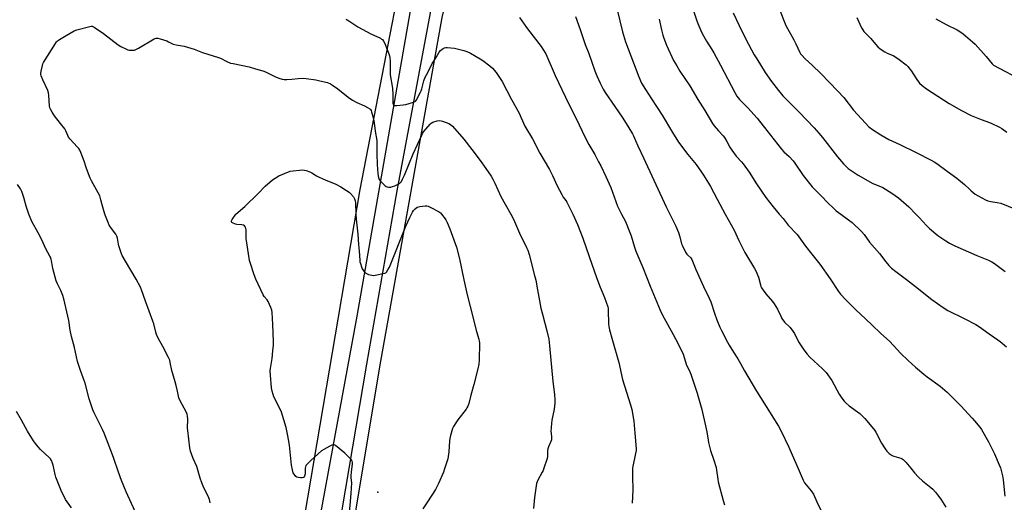
# Model space of a CAD drawing. Units: inches. Extents: x 1273769 to 1279769, y 573449 to 577449.
# Drawn here: x 1278194 to 1278782, y 575828 to 576116 of the extents above; entities that cross this region are included whole.
import ezdxf

# ---------------------------------------------------------------- set-up
doc = ezdxf.new("R2010")
doc.units = ezdxf.units.IN
doc.header["$MEASUREMENT"] = 0
for name, color, linetype in [('ELEV-Spot Elevation', 7, 'Continuous'), ('NTRL-Farm Land', 3, 'Continuous'), ('TRANS-Driveway', 251, 'Continuous'), ('Undefined', 1, 'Continuous')]:
    doc.layers.add(name, color=color, linetype=linetype)

msp = doc.modelspace()

# ---------------------------------------------------------------- linework, layer by layer
at = {"layer": 'ELEV-Spot Elevation'}
msp.add_point((1278407.76, 575834.08, 608.61), dxfattribs=at)
at = {"layer": 'NTRL-Farm Land'}
msp.add_lwpolyline([(1278552.06, 575451.75), (1278403.51, 575481.41), (1278391.92, 575483.84), (1278383.32, 575487.6), (1278375.99, 575492.22), (1278367.78, 575498.98), (1278361.26, 575507.89), (1278356.88, 575516.4), (1278354.19, 575527.07), (1278353.17, 575542.03), (1278353.8, 575563), (1278358.49, 575603.26), (1278379.33, 575730.77), (1278409.02, 575908.85), (1278446.1, 576117.43), (1278459.6, 576174.71), (1278487.03, 576334.39), (1278513.73, 576485.48), (1278520.59, 576478.57), (1278533.02, 576478.71), (1278549.84, 576483.33), (1278584, 576526.3)], dxfattribs=at)
msp.add_polyline3d([(1278531.89, 576707.38, 0), (1278480.6, 576449.96, 0), (1278436.54, 576219.5, 0), (1278397.09, 576014.76, 0), (1278354.75, 575766.09, 0), (1278334.3, 575678.05, 0), (1278313.73, 575578.28, 0), (1278298.65, 575520.74, 0), (1277670.7, 575721.21, 0), (1277646.92, 575723.18, 0), (1277525.67, 575761.06, 0), (1277362.18, 575811.35, 0), (1277260.73, 575846, 0)], dxfattribs=at)
at = {"layer": 'TRANS-Driveway'}
for points in [[(1278359.02, 575741.26, 0), (1278395.42, 575939.18, 0), (1278428.76, 576129.56, 0), (1278468.89, 576331.76, 0), (1278509.28, 576546.67, 0)], [(1278510.59, 576500.44, 0), (1278492.84, 576408.8, 0), (1278474.55, 576306.35, 0), (1278444.41, 576149.14, 0), (1278419.1, 576013.98, 0), (1278401.01, 575910.34, 0), (1278386.31, 575823.45, 0)]]:
    msp.add_polyline3d(points, dxfattribs=at)
at = {"layer": 'Undefined'}
for points, elevation in [([(1278549.12, 576128.81), (1278554.01, 576108.95), (1278555.71, 576103), (1278563.72, 576082.02), (1278565.33, 576078.21), (1278567.58, 576074.46), (1278571.21, 576068.83), (1278577.7, 576059.19), (1278583.87, 576048.74), (1278587.43, 576042.95), (1278592.95, 576035.55), (1278597.86, 576029.59), (1278601.19, 576025.04), (1278602.36, 576023.31), (1278605.37, 576018.47), (1278606.55, 576016.43), (1278610.59, 576009.03), (1278615.25, 576000)], 598), ([(1278596.24, 576122.05), (1278598.19, 576116.1), (1278599.01, 576113.88), (1278600.64, 576109.77), (1278601.55, 576107.91), (1278604.14, 576103.21), (1278607.39, 576098.39), (1278608.58, 576096.39), (1278612.51, 576089.03), (1278620.98, 576072.69), (1278622.32, 576070.46), (1278623.88, 576068.44), (1278628.82, 576063.54), (1278634.32, 576057.27), (1278640.23, 576049.97), (1278648.94, 576038.72), (1278650.35, 576037.24), (1278653.57, 576034.37), (1278655.89, 576031.75), (1278656.94, 576030.36), (1278661.79, 576023.18), (1278667.27, 576016.23), (1278672.94, 576010.63), (1278676.29, 576007.13), (1278680.33, 576003.14), (1278681.64, 576002.01), (1278684.35, 576000)], 594), ([(1278620.06, 576120.27), (1278623.44, 576112.98), (1278627.71, 576104.6), (1278632.67, 576095.11), (1278634.1, 576092.67), (1278639.25, 576084.56), (1278642.93, 576079.21), (1278647.1, 576073.82), (1278649.77, 576070.68), (1278659.58, 576061), (1278668.38, 576051.63), (1278671.33, 576048.32), (1278673.39, 576045.86), (1278682.49, 576034.18), (1278685.89, 576030.07), (1278687.78, 576028.18), (1278688.85, 576027.26), (1278690, 576026.43), (1278694.69, 576023.29), (1278696.46, 576022.21), (1278703.17, 576018.44), (1278709.41, 576015.87), (1278714.79, 576012.59), (1278718.81, 576009.67), (1278720.4, 576008.4), (1278724.97, 576004.3), (1278729.25, 576000)], 592), ([(1278648.12, 576121.21), (1278650.75, 576114.56), (1278651.62, 576112.68), (1278656.33, 576104.2), (1278657.56, 576101.66), (1278659.87, 576096.54), (1278660.32, 576095.79), (1278661.04, 576094.87), (1278663.01, 576092.71), (1278667.32, 576088.95), (1278672.41, 576083.94), (1278682.56, 576073.51), (1278686.09, 576069.58), (1278692.04, 576062.2), (1278699.13, 576054.26), (1278701.18, 576052.17), (1278703.28, 576050.49), (1278708.24, 576047.35), (1278713.15, 576044.67), (1278719.6, 576041.7), (1278729.44, 576036.73), (1278738.4, 576032.32), (1278740.15, 576031.34), (1278741.82, 576030.22), (1278747.94, 576025.67), (1278753.72, 576021.58), (1278758.26, 576017.78), (1278761.22, 576014.88), (1278762.33, 576013.89), (1278764.68, 576012.03), (1278766.44, 576010.95), (1278770.86, 576008.61), (1278772.18, 576008), (1278774.1, 576007.47), (1278777.71, 576007.05), (1278779.9, 576006.51), (1278792.19, 576001.57)], 590), ([(1278388.59, 576116.35), (1278389.4, 576116), (1278390.36, 576115.45), (1278394.53, 576112.62), (1278395.76, 576111.88), (1278403.53, 576107.74), (1278409.29, 576105.04), (1278410.02, 576104.59), (1278410.44, 576104.24), (1278411.16, 576103.4), (1278411.94, 576101.83), (1278414.31, 576095.75), (1278414.65, 576094.62), (1278414.89, 576093.47), (1278415.1, 576091.2), (1278415.07, 576084.91), (1278415.13, 576083.14), (1278416.5, 576075.15), (1278416.7, 576071.36), (1278416.79, 576066.2), (1278417.03, 576065.34), (1278417.28, 576065.05), (1278417.48, 576064.95), (1278418.24, 576064.84), (1278419.1, 576064.89), (1278422.98, 576065.29), (1278424.44, 576065.53), (1278428.96, 576066.86), (1278429.99, 576067.32), (1278430.52, 576067.77), (1278431.03, 576068.55), (1278431.87, 576070.23), (1278433.32, 576072.8), (1278433.72, 576073.68), (1278434.07, 576074.81), (1278435.28, 576079.68), (1278435.97, 576081.85), (1278437.64, 576084.61), (1278440.28, 576089.91), (1278441.16, 576091.4), (1278442.88, 576093.87), (1278444.48, 576096.66), (1278445.13, 576097.64), (1278446.13, 576098.57), (1278446.8, 576099.02), (1278447.51, 576099.36), (1278448.31, 576099.53), (1278449.16, 576099.53), (1278453.48, 576099.13), (1278459.08, 576097.76), (1278461, 576097.16), (1278463.09, 576096.16), (1278468.95, 576092.7), (1278470.41, 576091.71), (1278474.67, 576088.58), (1278476.18, 576087.23), (1278478.44, 576084.61), (1278480.53, 576081.62), (1278481.94, 576079.29), (1278487.71, 576068.4), (1278491.93, 576060.74), (1278495.59, 576052.61), (1278500.07, 576044.97), (1278504.64, 576036.36), (1278510.24, 576026.75), (1278512.18, 576023.03), (1278514.94, 576017), (1278517.64, 576011.73), (1278518.51, 576010.23), (1278519.99, 576008.23), (1278520.62, 576007.24), (1278524.35, 576000)], 604), ([(1278492.4, 576117.46), (1278496.67, 576111.5), (1278500.5, 576106.34), (1278505.38, 576100.07), (1278506.31, 576098.62), (1278508.03, 576095.65), (1278513.71, 576082.74), (1278521.96, 576065.7), (1278526.41, 576056.78), (1278531.34, 576046.23), (1278533.87, 576041.59), (1278537.32, 576035.7), (1278539.69, 576031.29), (1278540.91, 576028.93), (1278544, 576022.5), (1278546.9, 576015.92), (1278550.97, 576004.75), (1278552.07, 576002.41), (1278553.35, 576000)], 602), ([(1278525.95, 576117.97), (1278528.71, 576110.24), (1278531.69, 576101.4), (1278533.79, 576095.92), (1278537.34, 576085.65), (1278538.55, 576082.62), (1278540.55, 576078.2), (1278542.48, 576074.58), (1278543.65, 576072.57), (1278549.45, 576064.29), (1278554.18, 576057.33), (1278557.8, 576051.54), (1278559.93, 576047.94), (1278560.53, 576046.72), (1278561.66, 576043.97), (1278563.12, 576040.72), (1278566.55, 576033.62), (1278579.99, 576004.3), (1278582.15, 576000)], 600), ([(1278575.88, 576116.41), (1278577.14, 576110.08), (1278577.95, 576106.94), (1278578.58, 576105), (1278580.14, 576100.95), (1278584.47, 576091.8), (1278586.32, 576088.56), (1278588.21, 576085.48), (1278594.15, 576076.71), (1278598.95, 576068.54), (1278603.05, 576061.94), (1278607.69, 576054.23), (1278608.77, 576052.8), (1278611.23, 576049.82), (1278614.05, 576046.76), (1278614.79, 576045.86), (1278616.34, 576043.44), (1278618.05, 576040), (1278619.19, 576038.25), (1278621.87, 576034.67), (1278625.1, 576031.27), (1278626.02, 576030.14), (1278629.52, 576025.12), (1278634.06, 576018.02), (1278639.64, 576009.96), (1278643.98, 576004.29), (1278647.63, 576000)], 596), ([(1278693.85, 576117.47), (1278696.73, 576111.29), (1278697.43, 576110), (1278698.14, 576109.08), (1278699.13, 576108.01), (1278702.31, 576104.89), (1278705.1, 576101.49), (1278706.44, 576100.01), (1278707.9, 576098.64), (1278710.66, 576096.89), (1278711.98, 576096.21), (1278715.56, 576094.72), (1278717.2, 576093.79), (1278719.29, 576092.35), (1278723.36, 576089.18), (1278724.37, 576088.13), (1278726.53, 576085.3), (1278727.57, 576083.85), (1278729.83, 576080.38), (1278731.47, 576078.31), (1278732.89, 576076.86), (1278735.62, 576074.82), (1278749.15, 576066.15), (1278756.39, 576061.81), (1278762.29, 576058.92), (1278767.26, 576056.93), (1278774.12, 576054.34), (1278779.11, 576052.01), (1278780.63, 576051.18), (1278783.66, 576048.92)], 588), ([(1278741.09, 576116.56), (1278747.37, 576113.17), (1278753.81, 576110.02), (1278756.01, 576108.67), (1278757.41, 576107.66), (1278763.05, 576102.84), (1278764.57, 576101.43), (1278771.18, 576094.17), (1278774.71, 576089.73), (1278775.68, 576088.89), (1278793.82, 576079.5)], 586), ([(1278244.73, 576000), (1278243.75, 576002.79), (1278242.99, 576005.64), (1278242.31, 576008.61), (1278241.61, 576010.86), (1278240.71, 576012.72), (1278236.65, 576019.95), (1278235.85, 576021.53), (1278233.7, 576027.21), (1278232.27, 576031.56), (1278230.3, 576036.81), (1278229.72, 576038.16), (1278229.11, 576039.14), (1278228.2, 576040.28), (1278223.94, 576044.82), (1278223, 576045.94), (1278222.45, 576046.92), (1278221.28, 576049.79), (1278220.7, 576050.87), (1278218.05, 576054.07), (1278214.51, 576058.69), (1278213.07, 576060.92), (1278212.08, 576062.72), (1278211.8, 576063.53), (1278211.59, 576064.67), (1278211.22, 576070.92), (1278211.02, 576072.39), (1278210.52, 576073.77), (1278207.58, 576080.29), (1278206.63, 576082.64), (1278206.42, 576083.43), (1278206.38, 576083.98), (1278206.56, 576085.41), (1278207.35, 576088.85), (1278207.63, 576089.68), (1278208.02, 576090.47), (1278215.09, 576101.85), (1278215.76, 576102.82), (1278216.35, 576103.45), (1278217.5, 576104.29), (1278221.44, 576106.72), (1278226.33, 576109.43), (1278227.98, 576110), (1278235.62, 576112.12), (1278236.45, 576112.26), (1278236.99, 576112.24), (1278237.5, 576112.09), (1278238.24, 576111.69), (1278243.75, 576107.89), (1278252.62, 576101.07), (1278254.12, 576100.21), (1278257.5, 576098.53), (1278258.3, 576098.21), (1278259.11, 576098.02), (1278260.48, 576097.9), (1278261.87, 576097.91), (1278262.43, 576098), (1278263.13, 576098.25), (1278264.79, 576099.13)], 606), ([(1278264.79, 576099.13), (1278274.19, 576104.63), (1278275.23, 576105.06), (1278275.77, 576105.13), (1278276.32, 576105.07), (1278277.72, 576104.71), (1278281.64, 576103.45), (1278282.69, 576102.98), (1278284.68, 576101.89), (1278285.47, 576101.56), (1278287.21, 576101.15), (1278292.12, 576100.23), (1278294.08, 576099.72), (1278297.95, 576098.51), (1278302.95, 576096.45), (1278312.59, 576093.58), (1278313.66, 576093.14), (1278317.6, 576091.12), (1278319.8, 576090.21), (1278321.23, 576089.88), (1278326.18, 576088.99), (1278330.78, 576088), (1278334.61, 576086.8), (1278339.07, 576085.52), (1278340.65, 576084.9), (1278346.26, 576082.13), (1278348.68, 576081.22), (1278350.59, 576080.6), (1278351.72, 576080.42), (1278353.45, 576080.43), (1278356.36, 576080.57), (1278360.08, 576081.05), (1278363.21, 576081.12), (1278364.92, 576081.06), (1278370.63, 576080.12), (1278373.18, 576079.62), (1278377.65, 576078.56), (1278379.44, 576077.84), (1278380.67, 576077.07), (1278383.77, 576074.9), (1278390.11, 576069.9), (1278392.63, 576068.08), (1278395.11, 576066.73), (1278399.75, 576064.68), (1278401.53, 576063.76), (1278402.94, 576062.85), (1278403.28, 576062.51), (1278403.68, 576061.92), (1278404.02, 576061.12), (1278404.46, 576059.72), (1278405.1, 576056.83), (1278405.48, 576054.55), (1278406.11, 576049.48), (1278407.1, 576043.92), (1278407.2, 576042.18), (1278407.14, 576036.09), (1278407.29, 576029.59), (1278407.81, 576024.14), (1278408.17, 576021.91), (1278408.59, 576020.61), (1278409.29, 576019.69), (1278412.11, 576017.01), (1278412.81, 576016.51), (1278413.3, 576016.3), (1278414.34, 576016.15), (1278415.42, 576016.2), (1278416.53, 576016.47), (1278417.88, 576016.93), (1278419.16, 576017.53), (1278420.61, 576018.39), (1278421.27, 576018.89), (1278421.81, 576019.53), (1278422.5, 576020.81), (1278423.62, 576023.23), (1278428.84, 576035.97), (1278433.94, 576047.14), (1278434.48, 576048.15), (1278435.13, 576049.1), (1278439, 576053.78), (1278439.63, 576054.33), (1278440.68, 576054.84), (1278443.23, 576055.65), (1278444.65, 576055.89), (1278445.5, 576055.77), (1278446.34, 576055.53), (1278450.24, 576054.15), (1278451.25, 576053.6), (1278452.34, 576052.63), (1278459.17, 576044.77), (1278463.96, 576038.62), (1278468.94, 576031.95), (1278472.25, 576027.26), (1278475.39, 576022.64), (1278476.44, 576020.92), (1278477.72, 576018.42), (1278481.3, 576010.6), (1278483.8, 576005.94), (1278487.26, 576000)], 606), ([(1278322.87, 576000), (1278328.38, 576004.55), (1278336.3, 576012.32), (1278340.45, 576016.63), (1278344.85, 576020.43), (1278346.47, 576021.58), (1278348.64, 576022.9), (1278355.31, 576025.69)], 608), ([(1278355.31, 576025.69), (1278362.71, 576026.43), (1278363.86, 576026.35), (1278364.93, 576026.05), (1278367.05, 576025.25), (1278368.34, 576024.67), (1278371.15, 576022.81), (1278372.67, 576022.03), (1278376.35, 576020.43), (1278382.67, 576017.97), (1278385.58, 576016.36), (1278389.07, 576014.12), (1278390.53, 576013.1), (1278391.39, 576012.3), (1278393.14, 576010.3), (1278393.89, 576009.09), (1278394.22, 576008.05), (1278394.45, 576006.68), (1278394.64, 576000)], 608), ([(1278199.21, 576000), (1278197.69, 576004.72), (1278196.24, 576009.86), (1278194.95, 576013.52), (1278194.17, 576015.1), (1278192.46, 576017.74)], 604), ([(1278427.83, 576000), (1278428.38, 576001.22), (1278428.96, 576002.1), (1278430.01, 576003.11), (1278431.34, 576004.11), (1278432.08, 576004.45), (1278432.92, 576004.64), (1278436.12, 576004.94), (1278436.99, 576004.88), (1278437.85, 576004.7), (1278439.48, 576004.06), (1278443.9, 576001.61), (1278445.11, 576000.72), (1278445.79, 576000)], 608), ([(1278262.72, 575822.53), (1278257.47, 575834.22), (1278254.69, 575840.94), (1278252.79, 575846.02), (1278249.91, 575854.62), (1278246.63, 575863.07), (1278244.14, 575869.17), (1278243.19, 575871.35), (1278238.29, 575881.33), (1278237.55, 575883.07), (1278236.89, 575884.96), (1278235.34, 575889.75), (1278232.9, 575899.09), (1278231.73, 575902.33), (1278230.04, 575906.58), (1278228.4, 575912.06), (1278226.45, 575920.39), (1278224.66, 575927.03), (1278223.94, 575930.71), (1278223.07, 575936.43), (1278220.15, 575949.44), (1278219.49, 575951.41), (1278218.32, 575954.48), (1278216.36, 575958.36), (1278215.59, 575960.24), (1278213.61, 575967.55), (1278213.02, 575971.11), (1278212.29, 575973.95), (1278211.82, 575974.99), (1278209.45, 575979.22), (1278206.92, 575984.58), (1278204.8, 575988.82), (1278201.11, 575995.64), (1278199.21, 576000)], 604), ([(1278307.62, 575827.67), (1278307.09, 575829.53), (1278306.69, 575830.6), (1278303.36, 575837.6), (1278302.55, 575839.47), (1278301.51, 575842.4), (1278299.66, 575849.22), (1278297.46, 575854.04), (1278295.75, 575858.47), (1278295.37, 575860.5), (1278294.13, 575870.77), (1278294.08, 575872.26), (1278294.19, 575877.63), (1278294.08, 575879.39), (1278293.9, 575880.53), (1278293.3, 575882.05), (1278289.65, 575888.61), (1278288.87, 575890.34), (1278288.09, 575894.4), (1278287.34, 575897.61), (1278286.74, 575899.91), (1278284.74, 575906.56), (1278283.77, 575911.35), (1278283.39, 575912.78), (1278282.66, 575914.41), (1278279.29, 575921.06), (1278276.49, 575926.05), (1278275.52, 575928.22), (1278275.05, 575929.6), (1278273.85, 575934.42), (1278273.34, 575936.1), (1278268.87, 575948.07), (1278266.53, 575954.74), (1278265.89, 575956.38), (1278263.41, 575961.26), (1278256.9, 575971.92), (1278255.02, 575975.33), (1278254.36, 575976.95), (1278253.05, 575981.06), (1278252.8, 575982.18), (1278252.29, 575985.57), (1278251.86, 575986.91), (1278251.19, 575988.14), (1278248.52, 575991.44), (1278247.3, 575993.38), (1278246.59, 575995), (1278244.73, 576000)], 606), ([(1278390.59, 575819.19), (1278391.83, 575833.17), (1278392.06, 575836.45), (1278392.12, 575839.61), (1278391.85, 575842.61), (1278391.82, 575843.7), (1278391.97, 575846.22), (1278392.54, 575850.79), (1278392.53, 575851.65), (1278392.37, 575852.49), (1278391.99, 575853.24), (1278391.44, 575853.91), (1278388.08, 575857.27), (1278382.43, 575861.9), (1278381.75, 575862.24), (1278380.99, 575862.26), (1278380.19, 575862), (1278379.13, 575861.48), (1278375.42, 575859.53), (1278374.17, 575858.74), (1278367.76, 575852.95), (1278365.46, 575850.72), (1278364.78, 575849.82), (1278364.53, 575849.19), (1278364.4, 575848.36), (1278364.34, 575845.73), (1278364.24, 575844.86), (1278363.85, 575843.5), (1278363.62, 575843.04), (1278363.3, 575842.7), (1278362.61, 575842.48), (1278361.49, 575842.49), (1278360.05, 575842.67), (1278359.28, 575842.94), (1278358.84, 575843.27), (1278358.27, 575843.9), (1278357.6, 575844.84), (1278357.19, 575845.6), (1278356.71, 575847.26), (1278356.18, 575850.09), (1278354.94, 575862.01), (1278354.45, 575865.46), (1278354.05, 575867.73), (1278352.92, 575872.52), (1278350.2, 575881.73), (1278349.4, 575883.56), (1278345.64, 575890.96), (1278345.14, 575892.33), (1278344.58, 575894.3), (1278344.16, 575896.26), (1278343.53, 575903.79), (1278343.51, 575906.41), (1278343.65, 575907.84), (1278344.54, 575913.87), (1278345.11, 575918.38), (1278345.41, 575921.87), (1278345.5, 575923.93), (1278345.1, 575934.15), (1278344.59, 575941.24), (1278344.43, 575942.64), (1278343.85, 575944.29), (1278342.18, 575947.79), (1278341.53, 575948.77), (1278339.85, 575950.82), (1278339.25, 575951.83), (1278334.91, 575961.25), (1278333.89, 575963.69), (1278331.48, 575971.08), (1278331.12, 575972.34), (1278330.86, 575973.72), (1278329.14, 575985.55), (1278328.99, 575987.32), (1278329.09, 575990.7), (1278328.97, 575991.51), (1278328.7, 575992.26), (1278328.15, 575993.09), (1278327.51, 575993.46), (1278326.42, 575993.66), (1278323.49, 575993.91), (1278322.63, 575994.09), (1278321.01, 575994.75), (1278320.59, 575995.03), (1278320.33, 575995.36), (1278320.3, 575995.56), (1278320.4, 575996.01), (1278320.76, 575996.75), (1278322.87, 576000)], 608), ([(1278394.64, 576000), (1278394.78, 575996.98), (1278395.78, 575987.97), (1278396.17, 575981.94), (1278396.62, 575977.83), (1278396.93, 575972.46), (1278397.04, 575971.61), (1278397.32, 575970.46), (1278397.96, 575968.47), (1278398.43, 575967.39), (1278399.45, 575966.03), (1278400.62, 575964.82), (1278401.31, 575964.36), (1278402.11, 575964.05), (1278404.09, 575963.56), (1278405.23, 575963.42), (1278406.08, 575963.48), (1278407.21, 575963.69), (1278410.9, 575964.47), (1278411.98, 575964.8), (1278412.46, 575965.05), (1278412.85, 575965.38), (1278413.81, 575966.68), (1278414.65, 575968.36), (1278424.55, 575992.89), (1278426.96, 575997.97), (1278427.83, 576000)], 608), ([(1278445.79, 576000), (1278447.98, 575997.3), (1278448.42, 575996.55), (1278449.17, 575994.97), (1278450.78, 575991.2), (1278454.7, 575980.3), (1278456.48, 575973.38), (1278459.05, 575960.75), (1278461.13, 575951.82), (1278462.99, 575944.9), (1278466.68, 575929.98), (1278468.17, 575925.29), (1278468.36, 575924.24), (1278468.42, 575923.07), (1278468.26, 575912.77), (1278468, 575910.52), (1278467.43, 575907.69), (1278465.12, 575898.32), (1278463.22, 575891.87), (1278462.04, 575886.89), (1278461.46, 575885.29), (1278460.96, 575884.27), (1278460.47, 575883.53), (1278455.54, 575877.12), (1278454.35, 575875.45), (1278452.95, 575873.28), (1278452.36, 575871.97), (1278451.09, 575867.77), (1278450.67, 575866.07), (1278450.52, 575864.64), (1278450.15, 575858.01), (1278449.81, 575855.2), (1278449.51, 575853.8), (1278447.59, 575847.86), (1278446.89, 575845.91), (1278443.99, 575839.26), (1278442.19, 575835.66), (1278437.47, 575828.13), (1278434.72, 575824.04)], 608), ([(1278487.26, 576000), (1278488.74, 575997.02), (1278492.4, 575988.59), (1278496.64, 575980.18), (1278497.35, 575978.6), (1278498.21, 575975.92), (1278501.44, 575963.37), (1278502.07, 575960.52), (1278503.17, 575954.74), (1278505.14, 575943.82), (1278506.04, 575940.21), (1278508.72, 575930.43), (1278509.83, 575925.31), (1278510.34, 575921.35), (1278512.36, 575900.14), (1278513.26, 575892.31), (1278513.53, 575889.11), (1278513.43, 575887.04), (1278513.1, 575883.49), (1278511.8, 575876.9), (1278511.53, 575874.9), (1278511.21, 575870.29), (1278511.26, 575869.15), (1278511.52, 575866.86), (1278511.42, 575865.23), (1278511.12, 575864.16), (1278509.65, 575861.03), (1278509.27, 575859.96), (1278509.14, 575858.82), (1278509.14, 575855.66), (1278509.07, 575854.86), (1278508.69, 575853.44), (1278506.99, 575848.39), (1278506.49, 575846.99), (1278506, 575845.94), (1278503.26, 575841.2), (1278502.87, 575840.23), (1278502.58, 575839.16), (1278501.35, 575830.8), (1278500.75, 575824.18)], 606), ([(1278524.35, 576000), (1278526.99, 575993.78), (1278530.3, 575985.65), (1278533.98, 575974.81), (1278538.42, 575962.24), (1278540.63, 575956.48), (1278543.18, 575950.27), (1278545.12, 575944.76), (1278545.31, 575943.91), (1278545.41, 575942.75), (1278545.54, 575934.58), (1278545.74, 575932.9), (1278546.09, 575930.97), (1278547.88, 575924.59), (1278551.82, 575911.39), (1278553.96, 575901.36), (1278558.74, 575886.24), (1278559.45, 575883.36), (1278560.76, 575876.35), (1278561.25, 575869.19), (1278562.1, 575859.96), (1278562.04, 575858.83), (1278561.77, 575857.14), (1278561.18, 575854.07), (1278560.09, 575849.44), (1278559.91, 575848.27), (1278559.92, 575843.52), (1278560.18, 575835.15), (1278559.61, 575827.49)], 604), ([(1278553.35, 576000), (1278555.69, 575995.61), (1278558.4, 575989.06), (1278559.11, 575987.13), (1278561.07, 575980.39), (1278561.89, 575977.97), (1278566.08, 575968.24), (1278570.47, 575956.96), (1278576.47, 575942.69), (1278577.88, 575939.78), (1278580.81, 575934.33), (1278584.3, 575928.08), (1278587, 575922.9), (1278590.1, 575916.32), (1278592.27, 575909.83), (1278594.05, 575906.44), (1278594.86, 575904.54), (1278598.56, 575893.04), (1278601.25, 575883.31), (1278603.61, 575873.69), (1278604.27, 575869.99), (1278605.03, 575865.01), (1278605.32, 575863.59), (1278606.56, 575858.85), (1278608.53, 575853.18), (1278609.82, 575848.77), (1278610.17, 575847.05), (1278610.87, 575841.75), (1278611.18, 575840.08), (1278614, 575829.04), (1278614.94, 575826.43)], 602), ([(1278582.15, 576000), (1278585.73, 575992.79), (1278587.47, 575988.98), (1278588.24, 575986.43), (1278589.21, 575982.36), (1278589.75, 575981), (1278591.6, 575977.36), (1278592.35, 575976.12), (1278592.9, 575975.5), (1278594.76, 575973.84), (1278595.4, 575972.93), (1278597.75, 575966.89), (1278602.37, 575956.77), (1278605.79, 575949.74), (1278606.7, 575947.55), (1278608.84, 575940.98), (1278610.35, 575936.88), (1278612.09, 575932.59), (1278613.11, 575930.47), (1278616.62, 575923.6), (1278617.62, 575921.81), (1278620.17, 575917.66), (1278622.76, 575913.64), (1278624.41, 575910.82), (1278626.79, 575906.45), (1278634.07, 575894.38), (1278642.09, 575881.42), (1278645.77, 575875.63), (1278647.05, 575873.39), (1278648.65, 575870.37), (1278653.28, 575860.79), (1278659.46, 575846.72), (1278661.79, 575841.12), (1278662.76, 575839.56), (1278666.75, 575834.74), (1278668.04, 575832.76), (1278670.07, 575828.22), (1278673.62, 575820.87)], 600), ([(1278615.25, 576000), (1278620.57, 575990.46), (1278623.44, 575984.29), (1278627.04, 575977.04), (1278632.71, 575967.59), (1278633.54, 575966.1), (1278635.12, 575962.33), (1278636.31, 575957.79), (1278636.65, 575956.79), (1278636.99, 575956.07), (1278637.92, 575954.65), (1278639.6, 575952.35), (1278643.6, 575947.75), (1278644.65, 575946.39), (1278646.55, 575943.23), (1278648.49, 575939.02), (1278649.17, 575937.76), (1278650.82, 575935.54), (1278654.07, 575932.26), (1278655.69, 575930.15), (1278656.62, 575928.66), (1278659.12, 575923.79), (1278662.29, 575918.9), (1278664.36, 575916.41), (1278665.92, 575914.7), (1278668.33, 575912.36), (1278673.41, 575907.72), (1278674.87, 575906.27), (1278675.62, 575905.38), (1278679.05, 575900.64), (1278683.36, 575892.52), (1278685.03, 575890.07), (1278686.29, 575888.42), (1278687.5, 575887.22), (1278689.43, 575885.53), (1278695.66, 575880.92), (1278697.35, 575879.47), (1278698.71, 575878.03), (1278703.98, 575871.75), (1278704.69, 575870.83), (1278705.3, 575869.86), (1278708.65, 575863.27), (1278710.85, 575859.83), (1278711.88, 575858.43), (1278713.35, 575857.1), (1278714.96, 575855.97), (1278716.02, 575855.54), (1278720.18, 575854.25), (1278720.98, 575853.92), (1278721.7, 575853.47), (1278723.13, 575851.98), (1278726.22, 575848.35), (1278728.39, 575845.61), (1278730.7, 575843.02), (1278733.11, 575840.85), (1278738.25, 575836.83), (1278739.33, 575835.81), (1278740.97, 575834.06), (1278742.2, 575832.49), (1278744.2, 575829.72), (1278747.02, 575825.07)], 598), ([(1278647.63, 576000), (1278649.83, 575997.42), (1278652.98, 575993.49), (1278658.22, 575987.83), (1278663.27, 575980.9), (1278667.15, 575976.13), (1278671.84, 575970.16), (1278678.06, 575961.29), (1278682.89, 575953.79), (1278684.15, 575952.2), (1278687.45, 575948.89), (1278690.55, 575945.58), (1278693.41, 575942.8), (1278699.11, 575937.58), (1278703.05, 575933.68), (1278708.02, 575929), (1278713.74, 575923.97), (1278719.95, 575917.07), (1278724.61, 575912.62), (1278729.03, 575908.62), (1278733.9, 575904.45), (1278735.95, 575902.88), (1278743.78, 575897.19), (1278747.85, 575893.68), (1278749.78, 575891.86), (1278756.03, 575885.49), (1278762.88, 575878.2), (1278764.24, 575876.65), (1278767.34, 575872.79), (1278768.38, 575871.38), (1278772.69, 575864.09), (1278776.16, 575856.94), (1278779.03, 575850.41), (1278779.7, 575848.46), (1278780.98, 575843.65), (1278781.37, 575841.39), (1278782.36, 575831.56)], 596), ([(1278684.35, 576000), (1278689.05, 575996.65), (1278691.24, 575994.94), (1278696.74, 575989.67), (1278698.23, 575987.83), (1278701.59, 575983.28), (1278707.41, 575976.46), (1278711.2, 575971.48), (1278713.06, 575969.31), (1278714.72, 575967.78), (1278717.15, 575965.78), (1278723.65, 575961.01), (1278729.09, 575956.86), (1278738.73, 575949.09), (1278745.55, 575944.2), (1278748.31, 575942.54), (1278758.1, 575937.73), (1278765.02, 575934.05), (1278767.18, 575932.66), (1278772.94, 575928.5), (1278778.23, 575925.04), (1278779.66, 575924.01), (1278783.43, 575920.72)], 594), ([(1278729.25, 576000), (1278731.26, 575997.95), (1278735.61, 575993.18), (1278737.35, 575991.45), (1278742.38, 575987.34), (1278747.18, 575984.04), (1278749.38, 575982.62), (1278752.5, 575981.06), (1278765.58, 575975.26), (1278772.55, 575972.56), (1278774.65, 575971.53), (1278776.12, 575970.52), (1278782.57, 575965.69)], 592), ([(1278224.63, 575824.64), (1278221.11, 575829.69), (1278218.58, 575834.91), (1278215.34, 575843.02), (1278214.95, 575844.51), (1278213.83, 575850.21), (1278213.46, 575851.31), (1278212.73, 575852.85), (1278212.14, 575853.81), (1278211.6, 575854.45), (1278206.28, 575859.56), (1278204.88, 575861.03), (1278203.21, 575863), (1278202.02, 575864.64), (1278198.51, 575870.46), (1278194.94, 575877.04), (1278191.8, 575882.15)], 602)]:
    msp.add_lwpolyline(points, dxfattribs=dict(at, elevation=elevation))

doc.saveas('drawing.dxf')
